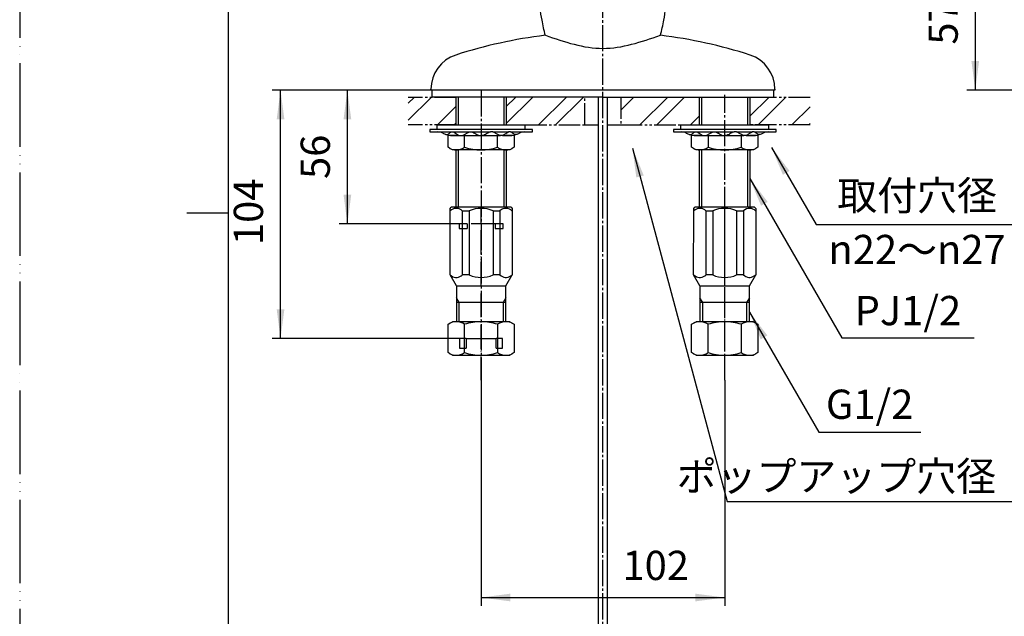
# Model space of a CAD drawing. Units: inches. Extents: x 0 to 735, y 0 to 1040.
# Drawn here: x 0 to 412, y 351 to 601 of the extents above; entities that cross this region are included whole.
import ezdxf

# ---------------------------------------------------------------- set-up
doc = ezdxf.new("R2010")
doc.units = ezdxf.units.IN
for name, pattern in [('CENTER_DASH_DASH', [14, 9, -1, 1, -1, 1, -1]), ('DASH_CENTER', [14, 11, -1, 1, -1]), ('PHANTOM', [13, 10, -1, 0, -1, 0, -1])]:
    doc.linetypes.add(name, pattern=pattern)
doc.layers.add('1', color=7, linetype='Continuous')
doc.styles.add('CONVERTER_1', font='msmincho.ttc', dxfattribs={"width": 0.89})
doc.styles.add('CONVERTER_2', font='txt.shx', dxfattribs={"width": 0.9})
doc.dimstyles.new('ME10_DIM_10', dxfattribs={"dimtxt": 12.25, "dimasz": 12.25, "dimexe": 3.5, "dimexo": 0, "dimtad": 1, "dimdsep": 46, "dimtxsty": 'CONVERTER_2', "dimsah": 1, "dimcen": 0.09, "dimclrd": 2, "dimclre": 2, "dimclrt": 7, "dimadec": 0, "dimazin": 0, "dimtfac": 1, "dimtdec": 4, "dimtmove": 0, "dimatfit": 3, "dimfxl": 1, "dimtolj": 1, "dimtzin": 0, "dimarcsym": 0})
doc.dimstyles.new('ME10_DIM_11', dxfattribs={"dimtxt": 12.25, "dimasz": 12.25, "dimexe": 3.5, "dimexo": 0, "dimtad": 1, "dimdsep": 46, "dimtxsty": 'CONVERTER_2', "dimsah": 1, "dimcen": 0.09, "dimclrd": 2, "dimclre": 2, "dimclrt": 7, "dimadec": 0, "dimazin": 0, "dimtfac": 1, "dimtdec": 4, "dimtmove": 0, "dimatfit": 3, "dimfxl": 1, "dimtolj": 1, "dimtzin": 0, "dimarcsym": 0})
doc.dimstyles.new('ME10_DIM_12', dxfattribs={"dimtxt": 12.25, "dimasz": 12.25, "dimexe": 3.5, "dimexo": 0, "dimtad": 1, "dimdsep": 46, "dimtxsty": 'CONVERTER_2', "dimsah": 1, "dimcen": 0.09, "dimclrd": 2, "dimclre": 2, "dimclrt": 7, "dimadec": 0, "dimazin": 0, "dimtfac": 1, "dimtdec": 4, "dimtmove": 0, "dimatfit": 3, "dimfxl": 1, "dimtolj": 1, "dimtzin": 0, "dimarcsym": 0})
doc.dimstyles.new('ME10_DIM_5', dxfattribs={"dimtxt": 12.25, "dimasz": 12.25, "dimexe": 3.5, "dimexo": 0, "dimtad": 1, "dimdsep": 46, "dimtxsty": 'CONVERTER_2', "dimsah": 1, "dimcen": 0.09, "dimclrd": 2, "dimclre": 2, "dimclrt": 7, "dimadec": 0, "dimazin": 0, "dimtfac": 1, "dimtdec": 4, "dimtmove": 0, "dimatfit": 3, "dimfxl": 1, "dimtolj": 1, "dimtzin": 0, "dimarcsym": 0})
doc.dimstyles.get("Standard").update_dxf_attribs({"dimtxt": 0.18, "dimasz": 0.18, "dimexe": 0.18, "dimexo": 0.0625, "dimgap": 0.09, "dimtad": 0, "dimtih": 1, "dimtoh": 1, "dimdec": 4, "dimzin": 0, "dimdsep": 46, "dimtxsty": 'Standard', "dimcen": 0.09, "dimadec": 0, "dimazin": 0, "dimtfac": 1, "dimtdec": 4, "dimtofl": 0, "dimtmove": 0, "dimatfit": 3, "dimfxl": 1, "dimtolj": 1, "dimtzin": 0, "dimarcsym": 0})
pattern_1 = [(45, (0, 0), (-21.2132, 2e-15), []), (45, (3.536, -3.536), (-21.2132, 2e-15), [])]

# ---------------------------------------------------------------- blocks, each defined once
blk = doc.blocks.new('_J__A4')
at = {"layer": '1', "color": 4, "linetype": 'PHANTOM'}
blk.add_line((0, 297), (0, 0), dxfattribs=at)
at = {"layer": '1', "color": 7, "linetype": 'Continuous'}
for p, q in [((25, 148.5), (25, 287)), ((25, 10), (25, 148.5))]:
    blk.add_line(p, q, dxfattribs=at)
at = {"layer": '1', "color": 2, "linetype": 'Continuous'}
blk.add_line((25, 148.5), (20, 148.5), dxfattribs=at)
blk = doc.blocks.new('92-14', base_point=(89.76, 482.07))
at = {"color": 4, "linetype": 'PHANTOM'}
for p, q in [((186.98, 467.24), (193.23, 467.24)), ((193.23, 467.24), (199.48, 467.24))]:
    blk.add_line(p, q, dxfattribs=at)
at = {"layer": '1', "color": 4, "linetype": 'PHANTOM'}
for p, q in [((184.23, 467.24), (184.23, 463.24)), ((186.98, 467.24), (184.23, 467.24)), ((186.98, 467.24), (186.98, 463.24)), ((199.48, 463.24), (199.48, 467.24)), ((202.23, 467.24), (199.48, 467.24)), ((202.23, 463.24), (202.23, 467.24)), ((184.23, 463.24), (186.98, 463.24)), ((199.48, 463.24), (202.23, 463.24))]:
    blk.add_line(p, q, dxfattribs=at)
blk = doc.blocks.new('73-1-21_5__6', base_point=(897.13, 1014.45))
at = {"layer": '1', "color": 7, "linetype": 'Continuous'}
for p, q in [((295.23, 554.74), (273.73, 554.74)), ((273.73, 554.74), (273.73, 553.74)), ((273.73, 553.74), (276.97, 553.74)), ((276.97, 553.74), (282.86, 553.74)), ((283.57, 553.74), (290.35, 553.74)), ((291.32, 553.74), (299.15, 553.74)), ((316.73, 554.74), (295.23, 554.74)), ((300.11, 553.74), (306.9, 553.74)), ((307.6, 553.74), (313.5, 553.74)), ((313.5, 553.74), (316.73, 553.74)), ((316.73, 553.74), (316.73, 554.74)), ((283.51, 552.24), (286.3, 552.24)), ((287.17, 552.24), (294.73, 552.24)), ((295.73, 552.24), (303.3, 552.24)), ((304.16, 552.24), (306.96, 552.24))]:
    blk.add_line(p, q, dxfattribs=at)
for centre, radius, start, end in [((276.97, 548.74), 5, 64.1581, 90), ((283.51, 562.24), 10, -115.8419, -90), ((306.96, 562.24), 10, -90, -64.1581), ((313.5, 548.74), 5, 90, 115.8419)]:
    blk.add_arc(centre, radius, start, end, dxfattribs=at)
for points in [[(280.27, 552.78), (280.35, 552.74), (280.51, 552.68), (280.86, 552.58), (281.34, 552.71), (281.81, 553.08), (282.29, 553.47), (282.77, 553.75), (283.22, 553.79), (283.8, 553.72), (284.54, 553.31), (285.34, 552.66), (286.1, 552.24), (286.74, 552.18), (287.42, 552.25), (288.28, 552.65), (289.25, 553.32), (290.12, 553.73), (290.84, 553.8), (291.47, 553.74), (292.22, 553.44), (293.02, 552.93), (293.83, 552.45), (294.51, 552.24), (294.98, 552.23), (295.15, 552.24), (295.23, 552.24)], [(310.2, 552.78), (310.12, 552.74), (309.95, 552.68), (309.61, 552.58), (309.13, 552.71), (308.65, 553.08), (308.18, 553.47), (307.69, 553.75), (307.25, 553.79), (306.67, 553.72), (305.93, 553.31), (305.13, 552.66), (304.37, 552.24), (303.73, 552.18), (303.05, 552.25), (302.18, 552.65), (301.22, 553.32), (300.35, 553.73), (299.63, 553.8), (299, 553.74), (298.25, 553.44), (297.45, 552.93), (296.64, 552.45), (295.95, 552.24), (295.48, 552.23), (295.32, 552.24), (295.23, 552.24)]]:
    blk.add_open_spline(points, degree=3, knots=[0, 0, 0, 0, 0.270966, 0.525227, 1.065749, 1.674599, 2.320395, 2.934363, 3.290221, 3.646481, 4.682658, 5.750237, 6.775823, 7.208803, 7.64613, 8.816359, 10.011639, 11.174612, 11.658748, 12.145017, 13.080866, 14.04099, 14.987164, 15.89608, 16.14449, 16.396288, 16.396288, 16.396288, 16.396288], dxfattribs=at)
blk = doc.blocks.new('36-118', base_point=(523.84, 603.61))
at = {"layer": '1', "color": 7, "linetype": 'Continuous'}
for p, q in [((242.23, 568.24), (242.23, 203.99)), ((246.23, 204.85), (246.23, 568.24))]:
    blk.add_line(p, q, dxfattribs=at)
blk = doc.blocks.new('32-16__7', base_point=(1130.18, 344.04))
at = {"layer": '1', "color": 7, "linetype": 'Continuous'}
for p, q in [((282.18, 473.63), (283.23, 474.24)), ((284.76, 474.24), (283.23, 474.24)), ((284.93, 474.24), (284.76, 474.24)), ((295.23, 474.24), (284.93, 474.24)), ((305.53, 474.24), (295.23, 474.24)), ((305.71, 474.24), (305.53, 474.24)), ((307.23, 474.24), (305.71, 474.24)), ((307.23, 474.24), (308.28, 473.63)), ((281.38, 473.17), (282.18, 473.63)), ((281.38, 461.31), (281.38, 473.17)), ((288.31, 461.31), (288.31, 473.17)), ((302.16, 473.17), (302.16, 461.31)), ((308.28, 473.63), (309.08, 473.17)), ((309.08, 473.17), (309.08, 468.74)), ((309.08, 468.74), (309.08, 467.24)), ((309.08, 467.24), (309.08, 461.31)), ((282.18, 460.85), (281.38, 461.31)), ((283.23, 460.24), (282.18, 460.85)), ((283.23, 460.24), (284.84, 460.24)), ((284.84, 460.24), (295.23, 460.24)), ((295.23, 460.24), (305.62, 460.24)), ((305.62, 460.24), (307.23, 460.24)), ((308.29, 460.85), (307.23, 460.24)), ((309.08, 461.31), (308.29, 460.85))]:
    blk.add_line(p, q, dxfattribs=at)
for centre, radius, start, end in [((284.84, 468.1), 6.14, 90.8252, 115.6784), ((284.84, 468.1), 6.14, 55.6784, 89.1748), ((295.23, 451.23), 23, 90, 107.5282), ((295.23, 451.23), 23, 72.4718, 90), ((305.62, 468.1), 6.14, 90.8252, 124.3216), ((305.62, 468.1), 6.14, 64.3216, 89.1748), ((284.84, 466.38), 6.14, -115.6977, -90), ((284.84, 466.38), 6.14, -90, -55.6977), ((295.23, 483.24), 23, -107.5282, -90), ((295.23, 483.24), 23, -90, -72.4718), ((305.62, 466.38), 6.14, -124.3023, -90), ((305.62, 466.38), 6.14, -90, -64.3023)]:
    blk.add_arc(centre, radius, start, end, dxfattribs=at)
blk = doc.blocks.new('35-245__9', base_point=(900.62, 382.63))
at = {"layer": '1', "color": 7, "linetype": 'Continuous'}
for p, q in [((284.73, 556.74), (284.73, 568.24)), ((305.73, 568.24), (305.73, 556.74)), ((284.73, 522.24), (284.73, 546.24)), ((305.73, 546.24), (305.73, 522.24))]:
    blk.add_line(p, q, dxfattribs=at)
at = {"layer": '1', "color": 2, "linetype": 'Continuous'}
for p, q in [((285.73, 556.74), (285.73, 568.24)), ((304.73, 568.24), (304.73, 556.74)), ((285.73, 522.17), (285.73, 546.24)), ((304.73, 546.24), (304.73, 522.24))]:
    blk.add_line(p, q, dxfattribs=at)
blk = doc.blocks.new('92-53__10', base_point=(1792.26, 1091.24))
at = {"layer": '1', "color": 7, "linetype": 'Continuous'}
for p, q in [((276.73, 556.74), (313.73, 556.74)), ((276.73, 556.74), (276.73, 554.74)), ((313.73, 554.74), (313.73, 556.74))]:
    blk.add_line(p, q, dxfattribs=at)
blk.add_open_spline([(256.71, 743.37), (256.71, 743.21), (256.7, 742.88), (256.67, 742.55), (256.66, 742.38)], degree=3, knots=[0, 0, 0, 0, 0.4942221, 0.9895992, 0.9895992, 0.9895992, 0.9895992], dxfattribs=at)
blk = doc.blocks.new('30-149', base_point=(453.81, 135.56))
at = {"color": 7, "linetype": 'Continuous'}
for radius, start, end in [(27.39, -62.9118, 180), (20, -71.0344, 180), (27.4, 180, -117.2075), (20, 180, -108.9656)]:
    blk.add_arc((244.23, 863.09), radius, start, end, dxfattribs=at)
at = {"layer": '1', "color": 2, "linetype": 'DASH_CENTER'}
for p, q in [((224.23, 863.09), (224.23, 863.09)), ((224.48, 863.09), (224.23, 863.09)), ((224.98, 863.09), (224.48, 863.09))]:
    blk.add_line(p, q, dxfattribs=at)
at = {"layer": '1', "color": 7, "linetype": 'Continuous'}
for p, q in [((264.23, 665.21), (224.23, 665.21)), ((548.25, 665.21), (588.25, 665.21)), ((218.36, 642.33), (218.27, 642.59)), ((270.2, 642.59), (270.1, 642.33))]:
    blk.add_line(p, q, dxfattribs=at)
for points, knots in [([(218.27, 642.59), (218.27, 642.6), (218.27, 642.61), (218.4, 643.47), (218.68, 645.16), (219.15, 647.67), (219.67, 650.18), (220.24, 652.65), (220.87, 655.09), (221.54, 657.43), (222.24, 659.71), (222.93, 661.72), (223.59, 663.56), (224.02, 664.66), (224.23, 665.21)], [0, 0, 0, 0, 0.019373, 0.038746, 2.598468, 5.157075, 7.715802, 10.275887, 12.773522, 15.26986, 17.588172, 19.908111, 21.66625, 23.44258, 23.44258, 23.44258, 23.44258]), ([(270.2, 642.59), (270.2, 642.6), (270.2, 642.61), (270.07, 643.47), (269.79, 645.16), (269.32, 647.67), (268.8, 650.18), (268.23, 652.65), (267.6, 655.09), (266.93, 657.43), (266.22, 659.71), (265.54, 661.72), (264.88, 663.56), (264.45, 664.66), (264.23, 665.21)], [0, 0, 0, 0, 0.019373, 0.038746, 2.598468, 5.157075, 7.715802, 10.275887, 12.773522, 15.26986, 17.588172, 19.908111, 21.66625, 23.44258, 23.44258, 23.44258, 23.44258]), ([(548.25, 665.21), (548.03, 664.66), (547.61, 663.56), (546.94, 661.72), (546.26, 659.71), (545.55, 657.43), (544.88, 655.09), (544.26, 652.65), (543.69, 650.18), (543.16, 647.67), (542.69, 645.16), (542.42, 643.47), (542.29, 642.61), (542.16, 641.75), (541.91, 640.06), (541.72, 638.37), (541.62, 637.52)], [0, 0, 0, 0, 1.77633, 3.534469, 5.854408, 8.17272, 10.669058, 13.166693, 15.726778, 18.285505, 20.844112, 23.403835, 23.423207, 23.44258, 25.99834, 28.552996, 28.552996, 28.552996, 28.552996]), ([(588.25, 665.21), (588.46, 664.66), (588.89, 663.56), (589.56, 661.72), (590.24, 659.71), (590.95, 657.43), (591.62, 655.09), (592.24, 652.65), (592.81, 650.18), (593.34, 647.67), (593.81, 645.16), (594.08, 643.47), (594.21, 642.61), (594.34, 641.78), (594.57, 640.15), (594.87, 637.69), (595.13, 635.24), (595.27, 633.48), (595.35, 632.43), (595.43, 631.28), (595.55, 629.32), (595.61, 627.48), (595.64, 626.56)], [0, 0, 0, 0, 1.77633, 3.534469, 5.854408, 8.17272, 10.669058, 13.166693, 15.726778, 18.285505, 20.844112, 23.403835, 23.423207, 23.44258, 25.912944, 28.382245, 30.851381, 33.321248, 33.669341, 34.017469, 36.782558, 39.546544, 39.546544, 39.546544, 39.546544]), ([(217.16, 632.78), (217.3, 634.42), (217.57, 637.7), (218.04, 640.96), (218.27, 642.59)], [0, 0, 0, 0, 4.938778, 9.87822, 9.87822, 9.87822, 9.87822]), ([(271.31, 632.78), (271.17, 634.42), (270.9, 637.7), (270.43, 640.96), (270.2, 642.59)], [0, 0, 0, 0, 4.938778, 9.87822, 9.87822, 9.87822, 9.87822]), ([(216.84, 626.56), (216.87, 627.48), (216.93, 629.32), (217.05, 631.28), (217.13, 632.43), (217.15, 632.66), (217.16, 632.78)], [0, 0, 0, 0, 2.763986, 5.529076, 5.877203, 6.225296, 6.225296, 6.225296, 6.225296]), ([(271.63, 626.56), (271.6, 627.48), (271.54, 629.32), (271.42, 631.28), (271.34, 632.43), (271.32, 632.66), (271.31, 632.78)], [0, 0, 0, 0, 2.763986, 5.529076, 5.877203, 6.225296, 6.225296, 6.225296, 6.225296]), ([(220.12, 594.23), (219.87, 595.29), (219.35, 597.4), (218.6, 601.22), (217.89, 605.66), (217.3, 610.81), (216.92, 616.04), (216.79, 620.45), (216.78, 623.95), (216.82, 625.69), (216.84, 626.56)], [0, 0, 0, 0, 3.265932, 6.533213, 11.651716, 16.769736, 22.076365, 27.382779, 29.989404, 32.594987, 32.594987, 32.594987, 32.594987]), ([(268.35, 594.23), (268.6, 595.29), (269.12, 597.4), (269.87, 601.22), (270.58, 605.66), (271.17, 610.81), (271.54, 616.04), (271.68, 620.45), (271.69, 623.95), (271.65, 625.69), (271.63, 626.56)], [0, 0, 0, 0, 3.265932, 6.533213, 11.651716, 16.769736, 22.076365, 27.382779, 29.989404, 32.594987, 32.594987, 32.594987, 32.594987]), ([(590.78, 588.71), (590.91, 589.13), (591.18, 589.97), (591.89, 592.35), (592.81, 595.89), (593.81, 600.71), (594.59, 605.66), (595.18, 610.81), (595.56, 616.04), (595.7, 620.45), (595.7, 623.95), (595.66, 625.69), (595.64, 626.56)], [0, 0, 0, 0, 1.321559, 2.643941, 7.460124, 12.275426, 17.393929, 22.511949, 27.818578, 33.124992, 35.731617, 38.3372, 38.3372, 38.3372, 38.3372]), ([(545.72, 588.71), (545.59, 589.13), (545.32, 589.97), (544.61, 592.35), (543.69, 595.89), (542.81, 600.14), (542.17, 603.94), (541.88, 606.18), (541.73, 607.29)], [0, 0, 0, 0, 1.321559, 2.643941, 7.460124, 12.275426, 15.654582, 19.032063, 19.032063, 19.032063, 19.032063])]:
    blk.add_open_spline(points, degree=3, knots=knots, dxfattribs=at)
blk = doc.blocks.new('98-117', base_point=(506.33, 102.62))
at = {"color": 7, "linetype": 'Continuous'}
for p, q in [((203.98, 568.24), (203.73, 568.24)), ((315.48, 568.24), (315.73, 568.24))]:
    blk.add_line(p, q, dxfattribs=at)
at = {"layer": '1', "color": 7, "linetype": 'Continuous'}
for p, q in [((172.73, 568.24), (172.73, 571.24)), ((315.73, 571.24), (315.73, 568.24)), ((244.23, 568.24), (172.73, 568.24)), ((244.23, 568.24), (315.48, 568.24))]:
    blk.add_line(p, q, dxfattribs=at)
blk = doc.blocks.new('35-245__11', base_point=(838.93, 107.3))
at = {"layer": '1', "color": 7, "linetype": 'Continuous'}
for p, q in [((182.73, 556.74), (182.73, 568.24)), ((203.73, 568.24), (203.73, 556.74)), ((557.75, 556.74), (557.75, 568.24)), ((578.75, 568.24), (578.75, 556.74)), ((182.73, 522.24), (182.73, 546.24)), ((203.73, 546.24), (203.73, 522.24)), ((557.75, 522.24), (557.75, 546.24)), ((578.75, 546.24), (578.75, 522.24))]:
    blk.add_line(p, q, dxfattribs=at)
at = {"layer": '1', "color": 2, "linetype": 'Continuous'}
for p, q in [((183.73, 556.74), (183.73, 568.24)), ((202.73, 568.24), (202.73, 556.74)), ((558.75, 556.74), (558.75, 568.24)), ((577.75, 568.24), (577.75, 556.74)), ((183.73, 522.24), (183.73, 546.24)), ((202.73, 546.24), (202.73, 522.17)), ((558.75, 522.24), (558.75, 546.24)), ((577.75, 546.24), (577.75, 522.24))]:
    blk.add_line(p, q, dxfattribs=at)
blk = doc.blocks.new('32-16__12', base_point=(161.19, 464.04))
at = {"layer": '1', "color": 7, "linetype": 'Continuous'}
for p, q in [((180.18, 473.63), (181.23, 474.24)), ((182.76, 474.24), (181.23, 474.24)), ((182.93, 474.24), (182.76, 474.24)), ((193.23, 474.24), (182.93, 474.24)), ((203.53, 474.24), (193.23, 474.24)), ((203.71, 474.24), (203.53, 474.24)), ((205.23, 474.24), (203.71, 474.24)), ((205.23, 474.24), (206.28, 473.63)), ((556.25, 474.24), (556.25, 461.31)), ((580.25, 474.24), (556.25, 474.24)), ((580.25, 460.24), (580.25, 474.24)), ((179.38, 473.17), (180.18, 473.63)), ((179.38, 468.74), (179.38, 473.17)), ((186.31, 461.31), (186.31, 473.17)), ((200.16, 473.17), (200.16, 461.31)), ((206.28, 473.63), (207.08, 473.17)), ((207.08, 473.17), (207.08, 461.31)), ((568.25, 473.17), (568.25, 461.31)), ((179.38, 467.24), (179.38, 468.74)), ((179.38, 461.31), (179.38, 467.24)), ((180.18, 460.85), (179.38, 461.31)), ((181.23, 460.24), (180.18, 460.85)), ((181.23, 460.24), (182.84, 460.24)), ((182.84, 460.24), (193.23, 460.24)), ((193.23, 460.24), (203.62, 460.24)), ((203.62, 460.24), (205.23, 460.24)), ((206.29, 460.85), (205.23, 460.24)), ((207.08, 461.31), (206.29, 460.85)), ((556.25, 461.31), (556.25, 460.24)), ((556.25, 460.24), (580.25, 460.24))]:
    blk.add_line(p, q, dxfattribs=at)
for centre, radius, start, end in [((182.84, 468.1), 6.14, 90.8252, 115.6784), ((182.84, 468.1), 6.14, 89.1748, 90.8252), ((182.84, 468.1), 6.14, 55.6784, 89.1748), ((193.23, 451.23), 23, 90, 107.5282), ((193.23, 451.23), 23, 72.4718, 90), ((203.62, 468.1), 6.14, 90.8252, 124.3216), ((203.62, 468.1), 6.14, 89.1748, 90.8252), ((203.62, 468.1), 6.14, 64.3216, 89.1748), ((562.25, 456.85), 17.39, 69.8124, 110.1876), ((574.25, 456.85), 17.39, 69.8124, 110.1876), ((182.84, 466.38), 6.14, -115.6977, -90), ((182.84, 466.38), 6.14, -90, -55.6977), ((193.23, 483.24), 23, -107.5282, -90), ((193.23, 483.24), 23, -90, -72.4718), ((203.62, 466.38), 6.14, -124.3023, -90), ((203.62, 466.38), 6.14, -90, -64.3023), ((562.25, 477.62), 17.39, -110.1876, -69.8124), ((574.25, 477.62), 17.39, -110.1876, -69.8124)]:
    blk.add_arc(centre, radius, start, end, dxfattribs=at)
blk = doc.blocks.new('32-25__13', base_point=(230.55, 519.32))
at = {"layer": '1', "color": 7, "linetype": 'Continuous'}
for p, q in [((182.73, 552.24), (179.38, 552.24)), ((179.38, 547.31), (179.38, 552.24)), ((186.31, 547.31), (186.31, 552.24)), ((200.16, 547.31), (200.16, 552.24)), ((207.08, 552.24), (203.73, 552.24)), ((207.08, 552.24), (207.08, 547.31)), ((556.25, 547.31), (556.25, 552.24)), ((557.75, 552.24), (556.25, 552.24)), ((568.25, 547.31), (568.25, 552.24)), ((580.25, 552.24), (578.75, 552.24)), ((580.25, 547.31), (580.25, 552.24)), ((180.18, 546.85), (179.38, 547.31)), ((181.23, 546.24), (180.18, 546.85)), ((182.84, 546.24), (181.23, 546.24)), ((193.23, 546.24), (182.84, 546.24)), ((203.53, 546.24), (193.23, 546.24)), ((203.71, 546.24), (203.53, 546.24)), ((205.23, 546.24), (203.73, 546.24)), ((206.28, 546.84), (205.23, 546.24)), ((207.08, 547.31), (206.28, 546.84)), ((556.25, 546.24), (556.25, 547.31)), ((580.25, 546.24), (556.25, 546.24)), ((580.25, 546.24), (580.25, 547.31))]:
    blk.add_line(p, q, dxfattribs=at)
for centre, radius, start, end in [((182.84, 552.38), 6.14, -115.6976, -90), ((182.84, 552.38), 6.14, -90, -55.6976), ((193.23, 569.24), 23, -107.5282, -90), ((193.23, 569.24), 23, -90, -72.4718), ((203.62, 552.38), 6.14, -124.3216, -90.8252), ((203.62, 552.38), 6.14, -90.8252, -89.1748), ((203.62, 552.38), 6.14, -89.1748, -64.3216), ((284.84, 552.38), 6.14, -90.8252, -89.1748), ((562.25, 563.62), 17.39, -110.1876, -69.8124), ((574.25, 563.62), 17.39, -110.1876, -69.8124)]:
    blk.add_arc(centre, radius, start, end, dxfattribs=at)
blk = doc.blocks.new('73-1-21_5__14', base_point=(122.96, 571.63))
at = {"layer": '1', "color": 7, "linetype": 'Continuous'}
for p, q in [((193.23, 554.74), (171.73, 554.74)), ((171.73, 554.74), (171.73, 553.74)), ((171.73, 553.74), (174.97, 553.74)), ((174.97, 553.74), (180.86, 553.74)), ((181.57, 553.74), (188.35, 553.74)), ((189.32, 553.74), (197.15, 553.74)), ((214.73, 554.74), (193.23, 554.74)), ((198.11, 553.74), (204.9, 553.74)), ((205.6, 553.74), (211.5, 553.74)), ((211.5, 553.74), (214.73, 553.74)), ((214.73, 553.74), (214.73, 554.74)), ((181.51, 552.24), (184.3, 552.24)), ((185.17, 552.24), (192.73, 552.24)), ((193.73, 552.24), (201.3, 552.24)), ((202.16, 552.24), (204.96, 552.24))]:
    blk.add_line(p, q, dxfattribs=at)
for centre, radius, start, end in [((174.97, 548.74), 5, 64.1581, 90), ((181.51, 562.24), 10, -115.8419, -90), ((204.96, 562.24), 10, -90, -64.1581), ((211.5, 548.74), 5, 90, 115.8419)]:
    blk.add_arc(centre, radius, start, end, dxfattribs=at)
for points in [[(178.27, 552.78), (178.35, 552.74), (178.51, 552.68), (178.86, 552.58), (179.34, 552.71), (179.81, 553.08), (180.29, 553.47), (180.77, 553.75), (181.22, 553.79), (181.8, 553.72), (182.54, 553.31), (183.34, 552.66), (184.1, 552.24), (184.74, 552.18), (185.42, 552.25), (186.28, 552.65), (187.25, 553.32), (188.12, 553.73), (188.84, 553.8), (189.47, 553.74), (190.22, 553.44), (191.02, 552.93), (191.83, 552.45), (192.51, 552.24), (192.98, 552.23), (193.15, 552.24), (193.23, 552.24)], [(208.2, 552.78), (208.12, 552.74), (207.95, 552.68), (207.61, 552.58), (207.13, 552.71), (206.65, 553.08), (206.18, 553.47), (205.69, 553.75), (205.25, 553.79), (204.67, 553.72), (203.93, 553.31), (203.13, 552.66), (202.37, 552.24), (201.73, 552.18), (201.05, 552.25), (200.18, 552.65), (199.22, 553.32), (198.35, 553.73), (197.63, 553.8), (197, 553.74), (196.25, 553.44), (195.45, 552.93), (194.64, 552.45), (193.95, 552.24), (193.48, 552.23), (193.32, 552.24), (193.23, 552.24)]]:
    blk.add_open_spline(points, degree=3, knots=[0, 0, 0, 0, 0.270966, 0.525227, 1.065749, 1.674599, 2.320395, 2.934363, 3.290221, 3.646481, 4.682658, 5.750237, 6.775823, 7.208803, 7.64613, 8.816359, 10.011639, 11.174612, 11.658748, 12.145017, 13.080866, 14.04099, 14.987164, 15.89608, 16.14449, 16.396288, 16.396288, 16.396288, 16.396288], dxfattribs=at)
blk = doc.blocks.new('92-53__15', base_point=(22.42, 371.55))
at = {"layer": '1', "color": 7, "linetype": 'Continuous'}
for p, q in [((174.73, 556.74), (174.73, 554.74)), ((174.73, 556.74), (211.73, 556.74)), ((211.73, 554.74), (211.73, 556.74)), ((549.75, 556.74), (586.75, 556.74)), ((549.75, 556.74), (549.75, 554.74)), ((586.75, 554.74), (586.75, 556.74))]:
    blk.add_line(p, q, dxfattribs=at)
blk = doc.blocks.new('32-25__16', base_point=(7.15, 556.68))
at = {"layer": '1', "color": 7, "linetype": 'Continuous'}
for p, q in [((284.73, 552.24), (281.38, 552.24)), ((281.38, 547.31), (281.38, 552.24)), ((288.31, 552.24), (288.31, 547.31)), ((302.16, 552.24), (302.16, 547.31)), ((309.08, 552.24), (305.73, 552.24)), ((309.08, 552.24), (309.08, 547.31)), ((282.18, 546.84), (281.38, 547.31)), ((283.23, 546.24), (282.18, 546.84)), ((284.73, 546.24), (283.23, 546.24)), ((284.93, 546.24), (284.76, 546.24)), ((295.23, 546.24), (284.93, 546.24)), ((305.62, 546.24), (295.23, 546.24)), ((307.23, 546.24), (305.62, 546.24)), ((308.29, 546.85), (307.23, 546.24)), ((309.08, 547.31), (308.29, 546.85))]:
    blk.add_line(p, q, dxfattribs=at)
for centre, radius, start, end in [((284.84, 552.38), 6.14, -115.6784, -90.8252), ((284.84, 552.38), 6.14, -89.1748, -55.6784), ((295.23, 569.24), 23, -107.5282, -90), ((295.23, 569.24), 23, -90, -72.4718), ((305.62, 552.38), 6.14, -124.3024, -90), ((305.62, 552.38), 6.14, -90, -64.3024)]:
    blk.add_arc(centre, radius, start, end, dxfattribs=at)
blk = doc.blocks.new('10-11-M1', base_point=(113.65, 203.82))
at = {"layer": '1', "color": 7, "linetype": 'Continuous'}
for p, q in [((172.23, 571.24), (172.23, 571.69)), ((316.23, 571.24), (172.23, 571.24)), ((316.23, 571.69), (316.23, 571.24))]:
    blk.add_line(p, q, dxfattribs=at)
for centre, radius, start, end in [((244.23, 395.69), 200, 96.9211, 107.9453), ((244.23, 395.69), 200, 72.0547, 83.0789), ((187.23, 571.69), 15, 107.9453, 180), ((301.23, 571.69), 15, 0, 72.0547)]:
    blk.add_arc(centre, radius, start, end, dxfattribs=at)
blk.add_open_spline([(220.13, 594.23), (228.17, 591.49), (244.23, 585.99), (260.3, 591.49), (268.33, 594.23)], degree=3, dxfattribs=at)
blk = doc.blocks.new('30-192__17', base_point=(-100.65, 245.26))
at = {"color": 7, "linetype": 'Continuous'}
for p, q in [((180.25, 521.74), (180.25, 521.74)), ((555.27, 521.74), (555.27, 521.74))]:
    blk.add_line(p, q, dxfattribs=at)
at = {"layer": '1', "color": 7, "linetype": 'Continuous'}
for p, q in [((180.23, 493.83), (180.25, 521.74)), ((180.85, 521.15), (180.23, 520.74)), ((180.25, 521.74), (180.75, 522.24)), ((205.75, 522.24), (180.75, 522.24)), ((185.34, 520.74), (185.34, 493.83)), ((185.34, 520.74), (188.23, 520.74)), ((188.23, 520.74), (188.23, 493.83)), ((198.23, 520.74), (201.13, 520.74)), ((198.23, 520.74), (198.23, 493.83)), ((201.13, 520.74), (201.13, 493.83)), ((205.75, 522.24), (206.25, 521.74)), ((206.25, 520.61), (206.23, 493.83)), ((206.25, 521.74), (206.25, 520.61)), ((555.25, 493.83), (555.27, 521.74)), ((555.87, 521.15), (555.25, 520.74)), ((555.27, 521.74), (555.77, 522.24)), ((580.77, 522.24), (555.77, 522.24)), ((560.36, 520.74), (563.25, 520.74)), ((560.36, 520.74), (560.36, 493.83)), ((563.25, 520.74), (563.25, 493.83)), ((573.25, 520.74), (573.25, 493.83)), ((573.25, 520.74), (576.14, 520.74)), ((576.14, 520.74), (576.14, 493.83)), ((580.77, 522.24), (581.27, 521.74)), ((581.27, 520.61), (581.25, 493.83)), ((581.27, 521.74), (581.27, 520.61)), ((182.88, 489.24), (180.23, 493.83)), ((180.23, 493.83), (180.85, 493.42)), ((188.23, 493.83), (185.34, 493.83)), ((201.13, 493.83), (198.23, 493.83)), ((203.58, 489.24), (206.23, 493.83)), ((205.61, 493.42), (206.23, 493.83)), ((555.25, 493.83), (555.87, 493.42)), ((557.9, 489.24), (555.25, 493.83)), ((563.25, 493.83), (560.36, 493.83)), ((576.14, 493.83), (573.25, 493.83)), ((578.6, 489.24), (581.25, 493.83)), ((580.63, 493.42), (581.25, 493.83)), ((182.88, 489.24), (182.88, 484.25)), ((182.88, 489.24), (203.58, 489.24)), ((203.58, 484.25), (203.58, 489.24)), ((557.9, 489.24), (578.6, 489.24)), ((557.9, 489.24), (557.9, 484.25)), ((578.6, 484.25), (578.6, 489.24)), ((182.88, 484.25), (182.88, 482.24)), ((203.58, 482.24), (203.58, 484.25)), ((557.9, 484.25), (557.9, 482.24)), ((578.6, 482.24), (578.6, 484.25)), ((184.05, 482.24), (182.88, 482.24)), ((182.88, 482.24), (182.88, 474.24)), ((202.42, 482.24), (184.05, 482.24)), ((203.58, 482.24), (202.42, 482.24)), ((203.58, 474.24), (203.58, 482.24)), ((557.9, 482.24), (557.9, 474.24)), ((559.06, 482.24), (557.9, 482.24)), ((577.44, 482.24), (559.06, 482.24)), ((578.6, 482.24), (577.44, 482.24)), ((578.6, 474.24), (578.6, 482.24))]:
    blk.add_line(p, q, dxfattribs=at)
at = {"layer": '1', "color": 2, "linetype": 'Continuous'}
for p, q in [((184.05, 482.24), (182.88, 484.25)), ((203.58, 484.25), (202.42, 482.24)), ((559.06, 482.24), (557.9, 484.25)), ((578.6, 484.25), (577.44, 482.24)), ((184.05, 474.24), (184.05, 482.24)), ((202.42, 482.24), (202.42, 474.24)), ((559.06, 474.24), (559.06, 482.24)), ((577.44, 482.24), (577.44, 474.24))]:
    blk.add_line(p, q, dxfattribs=at)
at = {"layer": '1', "color": 7, "linetype": 'Continuous'}
for centre, radius, start, end in [((182.84, 518.11), 3.62, 46.3972, 123.2475), ((193.23, 508.74), 13, 67.3801, 112.6199), ((203.63, 518.11), 3.63, 43.6054, 133.6028), ((557.86, 518.11), 3.62, 46.3972, 123.2475), ((568.25, 508.74), 13, 67.3801, 112.6199), ((578.64, 518.11), 3.63, 43.6054, 133.6028), ((182.84, 496.45), 3.63, -123.2475, -46.3972), ((193.23, 505.83), 13, -112.6199, -67.3801), ((203.63, 496.45), 3.62, -133.6028, -56.7525), ((203.63, 496.45), 3.62, -133.6028, -56.7525), ((557.86, 496.45), 3.63, -123.2475, -46.3972), ((568.25, 505.83), 13, -112.6199, -67.3801), ((578.64, 496.45), 3.62, -133.6028, -56.7525), ((578.64, 496.45), 3.62, -133.6028, -56.7525)]:
    blk.add_arc(centre, radius, start, end, dxfattribs=at)
blk = doc.blocks.new('V872FD__18', base_point=(314.48, 161.03))
at = {"layer": '1', "color": 4, "linetype": 'PHANTOM'}
blk.add_line((193.23, 449.74), (193.23, 522.24), dxfattribs=at)
blk.add_blockref('30-192__17', (-100.65, 245.26))
blk = doc.blocks.new('30-192__19', base_point=(1.35, 245.26))
at = {"color": 7, "linetype": 'Continuous'}
blk.add_line((282.25, 521.74), (282.25, 521.74), dxfattribs=at)
at = {"layer": '1', "color": 7, "linetype": 'Continuous'}
for p, q in [((282.23, 493.83), (282.25, 520.75)), ((282.25, 521.74), (282.75, 522.24)), ((282.25, 520.75), (282.25, 521.74)), ((282.85, 521.15), (282.25, 520.75)), ((307.75, 522.24), (282.75, 522.24)), ((287.34, 520.74), (290.23, 520.74)), ((287.34, 520.74), (287.34, 493.83)), ((290.23, 520.74), (290.23, 493.83)), ((300.23, 520.74), (300.23, 493.83)), ((300.23, 520.74), (303.13, 520.74)), ((303.13, 520.74), (303.13, 493.83)), ((307.75, 522.24), (308.25, 521.74)), ((308.25, 521.74), (308.23, 493.83)), ((282.23, 493.83), (282.85, 493.42)), ((284.88, 489.24), (282.23, 493.83)), ((290.23, 493.83), (287.34, 493.83)), ((303.13, 493.83), (300.23, 493.83)), ((305.58, 489.24), (308.23, 493.83)), ((307.61, 493.42), (308.23, 493.83)), ((284.88, 489.24), (305.58, 489.24)), ((284.88, 489.24), (284.88, 484.25)), ((305.58, 484.25), (305.58, 489.24)), ((284.88, 484.25), (284.88, 482.24)), ((305.58, 482.24), (305.58, 484.25)), ((304.42, 482.24), (284.88, 482.24)), ((284.88, 482.24), (284.88, 474.24)), ((305.58, 482.24), (304.42, 482.24)), ((305.58, 474.24), (305.58, 482.24))]:
    blk.add_line(p, q, dxfattribs=at)
at = {"layer": '1', "color": 2, "linetype": 'Continuous'}
for p, q in [((286.05, 482.24), (284.88, 484.25)), ((305.58, 484.25), (304.42, 482.24)), ((286.05, 474.24), (286.05, 482.24)), ((304.42, 482.24), (304.42, 474.24))]:
    blk.add_line(p, q, dxfattribs=at)
at = {"layer": '1', "color": 7, "linetype": 'Continuous'}
for centre, radius, start, end in [((284.84, 518.11), 3.62, 46.3972, 123.2475), ((295.23, 508.74), 13, 67.3801, 112.6199), ((305.63, 518.11), 3.62, 43.6054, 133.6028), ((284.84, 496.45), 3.63, -123.2475, -46.3972), ((295.23, 505.83), 13, -112.6199, -67.3801), ((305.63, 496.45), 3.62, -133.6028, -56.7525), ((305.63, 496.45), 3.62, -133.6028, -56.7525)]:
    blk.add_arc(centre, radius, start, end, dxfattribs=at)
blk = doc.blocks.new('V872FD__20', base_point=(517.48, 161.03))
at = {"layer": '1', "color": 4, "linetype": 'PHANTOM'}
blk.add_line((295.23, 449.74), (295.23, 522.24), dxfattribs=at)
blk.add_blockref('30-192__19', (1.35, 245.26))
blk = doc.blocks.new('98-97', base_point=(1088.46, 758.83))
at = {"layer": '1', "color": 4, "linetype": 'PHANTOM'}
for p, q in [((183.98, 515.24), (183.98, 513.24)), ((187.33, 515.24), (183.98, 515.24)), ((183.98, 513.24), (187.33, 513.24)), ((187.33, 515.24), (187.33, 513.24)), ((199.13, 515.24), (187.33, 515.24)), ((202.48, 515.24), (199.13, 515.24)), ((199.13, 515.24), (199.13, 513.24)), ((199.13, 513.24), (202.48, 513.24)), ((202.48, 513.24), (202.48, 515.24))]:
    blk.add_line(p, q, dxfattribs=at)
blk = doc.blocks.new('*D541')
at = {"layer": '1', "color": 2, "linetype": 'Continuous'}
for p, q in [((444.89, 627.73), (396.67, 627.73)), ((400.17, 627.73), (400.17, 571.24)), ((538.25, 571.24), (396.67, 571.24))]:
    blk.add_line(p, q, dxfattribs=at)
at = {"layer": '1', "color": 2}
for points in [[(401.78, 615.48), (398.56, 615.48), (400.17, 627.73)], [(398.56, 583.49), (401.78, 583.49), (400.17, 571.24)]]:
    blk.add_solid(points, dxfattribs=at)
at = {"layer": '1', "color": 7, "insert": (396.67, 590.3), "char_height": 12.25, "attachment_point": 7, "rotation": 90, "line_spacing_factor": 0.60024, "style": 'CONVERTER_2'}
blk.add_mtext('57', dxfattribs=at)
blk = doc.blocks.new('*D1046')
at = {"layer": '1', "color": 2, "linetype": 'Continuous'}
for p, q in [((193.23, 449.74), (193.23, 355.24)), ((295.23, 449.74), (295.23, 355.24)), ((193.23, 358.74), (295.23, 358.74))]:
    blk.add_line(p, q, dxfattribs=at)
at = {"layer": '1', "color": 2}
for points in [[(205.48, 360.35), (205.48, 357.13), (193.23, 358.74)], [(282.98, 357.13), (282.98, 360.35), (295.23, 358.74)]]:
    blk.add_solid(points, dxfattribs=at)
at = {"layer": '1', "color": 7, "insert": (252.45, 362.24), "char_height": 12.25, "attachment_point": 7, "rotation": 0.0001, "line_spacing_factor": 0.60024, "style": 'CONVERTER_2'}
blk.add_mtext('102', dxfattribs=at)
blk = doc.blocks.new('*D1147')
at = {"layer": '1', "color": 2, "linetype": 'Continuous'}
for p, q in [((172.23, 571.24), (133.73, 571.24)), ((137.23, 515.24), (137.23, 571.24)), ((183.98, 515.24), (133.73, 515.24))]:
    blk.add_line(p, q, dxfattribs=at)
at = {"layer": '1', "color": 2}
for points in [[(138.85, 558.99), (135.62, 558.99), (137.23, 571.24)], [(135.62, 527.49), (138.85, 527.49), (137.23, 515.24)]]:
    blk.add_solid(points, dxfattribs=at)
at = {"layer": '1', "color": 7, "insert": (133.73, 534.05), "char_height": 12.25, "attachment_point": 7, "rotation": 90, "line_spacing_factor": 0.60024, "style": 'CONVERTER_2'}
blk.add_mtext('56', dxfattribs=at)
blk = doc.blocks.new('*D1248')
at = {"layer": '1', "color": 2, "linetype": 'Continuous'}
for p, q in [((172.23, 571.24), (105.73, 571.24)), ((109.23, 467.24), (109.23, 571.24)), ((184.23, 467.24), (105.73, 467.24))]:
    blk.add_line(p, q, dxfattribs=at)
at = {"layer": '1', "color": 2}
for points in [[(110.85, 558.99), (107.62, 558.99), (109.23, 571.24)], [(107.62, 479.49), (110.85, 479.49), (109.23, 467.24)]]:
    blk.add_solid(points, dxfattribs=at)
at = {"layer": '1', "color": 7, "insert": (105.73, 506.38), "char_height": 12.25, "attachment_point": 7, "rotation": 90, "line_spacing_factor": 0.60024, "style": 'CONVERTER_2'}
blk.add_mtext('104', dxfattribs=at)

msp = doc.modelspace()

# ---------------------------------------------------------------- hatches: boundary and pattern name
at = {"layer": '1', "linetype": 'Continuous'}
h = msp.add_hatch(dxfattribs=at)
h.set_pattern_fill('CUSTOM2', color=4, scale=15, angle=45, pattern_type=2)
h.set_pattern_definition(pattern_1)
h.paths.add_polyline_path([(182.734, 556.738), (182.734, 568.238), (162.734, 568.238), (162.734, 556.738)])
h = msp.add_hatch(dxfattribs=at)
h.set_pattern_fill('CUSTOM1', color=4, scale=15, angle=45, pattern_type=2)
h.set_pattern_definition(pattern_1)
h.paths.add_polyline_path([(203.734, 556.738), (203.734, 568.238), (236.734, 568.238), (236.734, 556.738)])
h = msp.add_hatch(dxfattribs=at)
h.set_pattern_fill('CUSTOM0', color=4, scale=15, angle=45, pattern_type=2)
h.set_pattern_definition(pattern_1)
h.paths.add_polyline_path([(251.734, 568.238), (284.734, 568.238), (284.734, 556.738), (251.734, 556.738)])
h = msp.add_hatch(dxfattribs=at)
h.set_pattern_fill('CUSTOM3', color=4, scale=15, angle=45, pattern_type=2)
h.set_pattern_definition(pattern_1)
h.paths.add_polyline_path([(330.984, 568.238), (305.734, 568.238), (305.734, 556.738), (330.984, 556.738)])

# ---------------------------------------------------------------- linework, layer by layer
at = {"color": 2, "linetype": 'CENTER_DASH_DASH'}
for p, q in [((182.734, 568.238), (162.734, 568.238)), ((330.984, 568.238), (305.734, 568.238)), ((182.734, 556.738), (162.734, 556.738)), ((211.734, 556.738), (236.734, 556.738)), ((236.734, 556.738), (242.234, 556.738)), ((246.234, 556.738), (251.734, 556.738)), ((251.734, 556.738), (276.734, 556.738)), ((330.984, 556.738), (305.984, 556.738))]:
    msp.add_line(p, q, dxfattribs=at)
at = {"color": 7, "linetype": 'Continuous'}
msp.add_line((295.234, 515.238), (295.334, 515.238), dxfattribs=at)
at = {"layer": '1', "color": 2, "linetype": 'DASH_CENTER'}
for p, q in [((244.234, 153.514), (244.234, 719.133)), ((193.234, 571.238), (193.234, 449.738)), ((295.234, 449.738), (295.234, 569.238))]:
    msp.add_line(p, q, dxfattribs=at)
at = {"layer": '1', "color": 2, "linetype": 'CENTER_DASH_DASH'}
for p, q in [((236.734, 556.738), (236.734, 568.238)), ((251.734, 568.238), (251.734, 556.738))]:
    msp.add_line(p, q, dxfattribs=at)
at = {"layer": '1', "color": 2}
for points in [[(261.341, 535.509), (258.225, 534.674), (256.613, 546.924)], [(322.39, 537.426), (319.597, 535.813), (314.868, 547.228)], [(313.255, 524.442), (310.462, 522.83), (305.734, 534.245)], [(313.105, 468.504), (310.312, 466.891), (305.584, 478.306)]]:
    msp.add_solid(points, dxfattribs=at)

# ---------------------------------------------------------------- block references
for name, p in [('10-11-M1', (113.646, 203.815)), ('30-149', (453.812, 135.563)), ('92-53__10', (1792.263, 1091.236)), ('98-117', (506.334, 102.621)), ('35-245__11', (838.93, 107.296)), ('35-245__9', (900.622, 382.631)), ('92-53__15', (22.417, 371.554)), ('73-1-21_5__14', (122.958, 571.626)), ('32-25__13', (230.551, 519.316)), ('32-25__16', (7.152, 556.682)), ('V872FD__18', (314.483, 161.031)), ('V872FD__20', (517.483, 161.031)), ('98-97', (1088.455, 758.831)), ('32-16__12', (161.187, 464.043))]:
    msp.add_blockref(name, p)
at = {"layer": '1', "xscale": 3.5, "yscale": 3.5, "zscale": 3.5}
msp.add_blockref('_J__A4', (0, 0), dxfattribs=at)
at = {"layer": '1'}
for name, p in [('36-118', (523.838, 603.608)), ('73-1-21_5__6', (897.135, 1014.445)), ('32-16__7', (1130.182, 344.044)), ('92-14', (89.759, 482.065))]:
    msp.add_blockref(name, p, dxfattribs=at)

# ---------------------------------------------------------------- texts
at = {"layer": '1', "color": 7, "char_height": 12.25, "attachment_point": 5, "line_spacing_factor": 0.720288}
for s, insert, style in [('取付穴径', (375.786, 525.5), 'CONVERTER_1'), ('{\\Fgdt;n}22～{\\Fgdt;n}27', (375.786, 504.5), 'CONVERTER_1'), ('PJ1/2', (371.958, 477.339), 'CONVERTER_2'), ('G1/2', (355.932, 438.099), 'CONVERTER_2'), ('ポップアップ穴径\u3000{\\Fgdt;n}15以上', (381.436, 409.5), 'CONVERTER_1')]:
    msp.add_mtext(s, dxfattribs=dict(at, insert=insert, style=style))

# ---------------------------------------------------------------- dimensions: what is measured, and where the dimension line sits
at = {"layer": '1'}
dim = msp.add_linear_dim(base=(400.168, 627.727), p1=(538.25, 571.238), p2=(444.888, 627.727), angle=90, text='57', dimstyle='ME10_DIM_5', dxfattribs=at)
dim.commit()
dim.dimension.update_dxf_attribs({"geometry": '*D541', "text_midpoint": (390.543, 599.483), "text_rotation": 90})
for base, p2, dimstyle, picture, middle in [((109.234, 467.238), (184.234, 467.238), 'ME10_DIM_12', '*D1248', (99.609, 519.238)), ((137.234, 515.238), (183.984, 515.238), 'ME10_DIM_11', '*D1147', (127.609, 543.238))]:
    dim = msp.add_linear_dim(base=base, p1=(172.234, 571.238), p2=p2, angle=90, dimstyle=dimstyle, dxfattribs=at)
    dim.commit()
    dim.dimension.update_dxf_attribs({"geometry": picture, "text_midpoint": middle, "text_rotation": 90})
dim = msp.add_linear_dim(base=(193.234, 358.738), p1=(295.234, 449.738), p2=(193.234, 449.738), dimstyle='ME10_DIM_10', dxfattribs=at)
dim.commit()
dim.dimension.update_dxf_attribs({"geometry": '*D1046', "text_midpoint": (265.311, 368.363), "text_rotation": 0.00014})

# ---------------------------------------------------------------- leaders
at = {"layer": '1', "color": 2, "linetype": 'Continuous', "has_arrowhead": 0}
for points in [[(256.613, 546.924), (296.249, 399), (466.623, 399)], [(314.868, 547.228), (333.475, 515), (418.097, 515)], [(305.734, 534.245), (344.269, 467.5), (399.646, 467.5)], [(305.584, 478.306), (334.628, 428), (377.376, 428)]]:
    msp.add_leader(points, dimstyle='Standard', dxfattribs=at)

doc.saveas('drawing.dxf')
